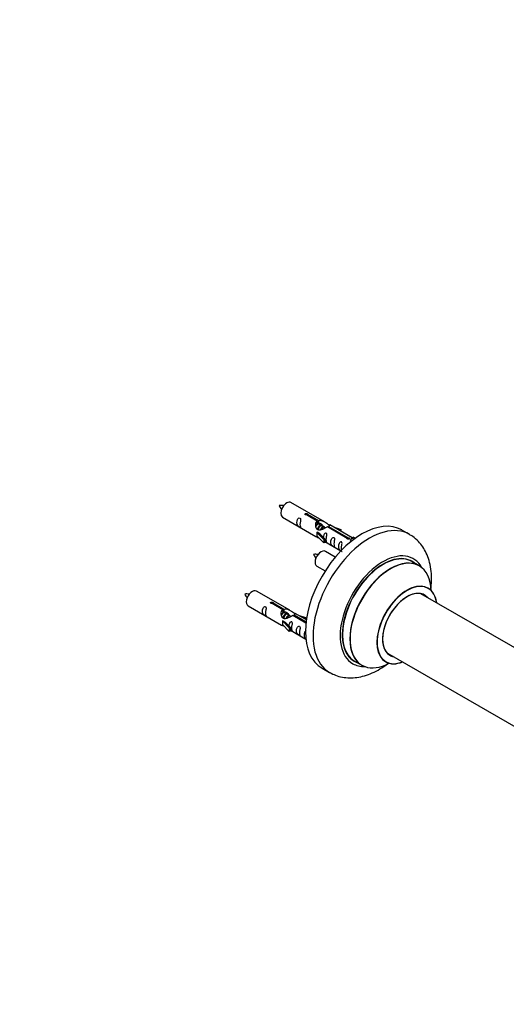
# Model space of a CAD drawing. Units: millimetres. Extents: x 0 to 1484, y 0 to 2801.
# Drawn here: x 755 to 984, y 691 to 1154 of the extents above; entities that cross this region are included whole.
import ezdxf
from ezdxf import colors
from ezdxf.entities.mleader import LeaderData, LeaderLine
from ezdxf.math import Vec2, Vec3

# ---------------------------------------------------------------- set-up
doc = ezdxf.new("R2010")
doc.units = ezdxf.units.MM
doc.layers.add('DV6_Défaut', color=7, linetype='Continuous')
doc.layers.add('Défaut', color=7, linetype='Continuous')

# ---------------------------------------------------------------- blocks, each defined once
blk = doc.blocks.new('_DOT')
at = {"color": 0}
blk.add_line((0, 0), (-1, 0), dxfattribs=at)
at = {"color": 0, "const_width": 0.333}
blk.add_lwpolyline([(-0.1665, 0, 1), (0.1665, 0, 1)], format="xyb", close=True, dxfattribs=at)
blk = doc.blocks.new('SE5')
at = {"layer": 'DV6_Défaut', "color": 7, "linetype": 'Continuous'}
for p, q in [((898.32, 917.93), (882.62, 926.99)), ((878.62, 920.06), (894.32, 911)), ((894.96, 918.2), (889.89, 921.13)), ((890.4, 921.43), (895.48, 918.5)), ((890.4, 921.43), (890.4, 920.83)), ((894.96, 918.2), (894.96, 916.88)), ((894.96, 917.48), (895.48, 917.18)), ((895.51, 916.89), (894.96, 917.21)), ((895.48, 918.5), (895.48, 917.18)), ((894.76, 912.91), (894.85, 912.96)), ((897.99, 909.64), (894.76, 912.91)), ((894.76, 912.91), (894.76, 912.1)), ((896.14, 912.22), (894.85, 912.96)), ((896.78, 916.16), (895.68, 916.79)), ((898.05, 915.42), (896.96, 916.05)), ((898.81, 914.99), (898.23, 915.32)), ((909.01, 910.09), (899.7, 915.46)), ((900.21, 915.76), (909.53, 910.38)), ((900.21, 915.76), (900.21, 915.17)), ((911.34, 910.41), (900.83, 916.47)), ((902.57, 915.47), (906.08, 914.31)), ((905.79, 914.01), (904.18, 914.54)), ((906.08, 914.31), (905.79, 914.01)), ((905.79, 914.01), (905.79, 913.61)), ((906.08, 914.31), (906.08, 913.44)), ((938.26, 911.99), (934.72, 914.03)), ((894.76, 912.1), (894.76, 911.28)), ((897.99, 908.01), (894.76, 911.28)), ((896.14, 912.22), (898.51, 909.81)), ((898.51, 909.81), (897.99, 909.64)), ((897.99, 909.64), (897.99, 908.01)), ((898.51, 908.17), (897.99, 908.01)), ((898.51, 909.81), (898.51, 908.17)), ((898.51, 908.58), (906.05, 904.22)), ((909.01, 910.09), (909.01, 910.01)), ((909.53, 910.38), (909.53, 909.69)), ((911.14, 910.29), (910.4, 909.16)), ((910.4, 909.16), (911.04, 908.79)), ((911.14, 910.29), (911.85, 910.7)), ((912.2, 909.69), (911.14, 910.29)), ((912.82, 910.14), (911.85, 910.7)), ((903.44, 901.3), (898.78, 903.99)), ((942.86, 897.21), (939.44, 899.18)), ((894.78, 897.06), (898.69, 894.81)), ((882.15, 876.26), (866.45, 885.32)), ((1004.86, 848.71), (943.69, 884.03)), ((862.45, 878.39), (878.15, 869.33)), ((878.79, 876.53), (873.72, 879.46)), ((874.24, 879.76), (879.31, 876.83)), ((874.24, 879.76), (874.24, 879.16)), ((878.79, 876.53), (878.79, 875.22)), ((878.79, 875.81), (879.31, 875.51)), ((879.34, 875.23), (878.79, 875.54)), ((879.31, 876.83), (879.31, 875.51)), ((878.59, 871.24), (878.68, 871.3)), ((881.82, 867.97), (878.59, 871.24)), ((878.59, 871.24), (878.59, 870.43)), ((879.97, 870.55), (878.68, 871.3)), ((880.61, 874.49), (879.52, 875.12)), ((881.88, 873.76), (880.79, 874.39)), ((882.64, 873.32), (882.06, 873.65)), ((889.67, 870.25), (883.53, 873.8)), ((884.05, 874.1), (889.73, 870.81)), ((884.05, 874.1), (884.05, 873.5)), ((889.86, 871.81), (884.66, 874.81)), ((886.41, 873.8), (889.92, 872.65)), ((889.63, 872.34), (888.01, 872.87)), ((889.92, 872.65), (889.63, 872.34)), ((889.63, 872.34), (889.63, 871.94)), ((889.92, 872.65), (889.92, 872.21)), ((878.59, 870.43), (878.59, 869.61)), ((881.82, 866.34), (878.59, 869.61)), ((879.97, 870.55), (882.34, 868.14)), ((882.34, 868.14), (881.82, 867.97)), ((881.82, 867.97), (881.82, 866.34)), ((882.34, 866.51), (881.82, 866.34)), ((882.34, 868.14), (882.34, 866.51)), ((882.34, 866.91), (889.65, 862.69)), ((912.44, 852.42), (915.86, 850.44)), ((927.69, 856.31), (989.38, 820.7)), ((897.22, 849.08), (900.76, 847.04))]:
    blk.add_line(p, q, dxfattribs=at)
for centre, radius, start, end in [((877.82, 917.33), 8.29, 80.6409, 95.3245), ((885.32, 929.63), 9.21, 206.0581, 219.3142), ((893.99, 894.33), 8.29, 80.6409, 95.3245), ((901.49, 906.63), 9.21, 206.0581, 219.3142), ((861.65, 875.66), 8.29, 80.6409, 95.3245), ((869.16, 887.96), 9.21, 206.0581, 219.3142)]:
    blk.add_arc(centre, radius, start, end, dxfattribs=at)
for centre, major_axis, start_param, end_param in [((880.62, 923.53), (-2, -3.46), 3.141593, 6.283185), ((915.97, 881.56), (-18.75, -32.48), 3.141593, 6.283185), ((919.51, 879.52), (-18.75, -32.48), 3.140905, 6.283185), ((896.78, 900.53), (2, 3.46), 0, 3.141593), ((925.87, 875.84), (-14.25, -24.68), 2.796939, 6.283185), ((925.87, 875.84), (-13.55, -23.47), 3.055659, 6.283185), ((925.94, 875.8), (13.5, 23.38), 0, 3.141593), ((929.36, 873.83), (-13.5, -23.38), 3.141593, 6.283185), ((929.42, 873.79), (13.47, 23.33), 0, 3.892766), ((929.42, 873.79), (13.47, 23.33), 5.532012, 6.283185), ((864.45, 881.86), (2, 3.46), 0, 3.141593), ((937.11, 869.35), (-10, -17.32), 2.498114, 6.283185), ((937.18, 869.31), (9.95, 17.23), 0, 3.77834), ((937.18, 869.31), (-8.18, -14.16), 2.934308, 6.283185), ((937.11, 869.35), (8.12, 14.07), 0, 3.31723), ((937.18, 869.31), (9.95, 17.23), 5.646438, 6.283185), ((935.06, 870.54), (-8.13, -14.07), -3.31723, -3.268121), ((937.11, 869.35), (8.12, 14.07), 6.107548, 6.283185), ((925.87, 875.84), (-13.55, -23.47), 0, 0.085934), ((935.06, 870.54), (-8.13, -14.07), 0.126529, 0.175637), ((937.18, 869.31), (-8.18, -14.16), 0, 0.207285), ((925.87, 875.84), (-14.25, -24.68), 0, 0.344653), ((937.11, 869.35), (-10, -17.32), 0, 0.643478), ((919.51, 879.52), (-18.75, -32.48), 0, 0.003515)]:
    blk.add_ellipse(centre, major_axis=major_axis, ratio=0.57735, start_param=start_param, end_param=end_param, dxfattribs=at)
for points, knots in [([(889.89, 921.13), (889.82, 921.12), (889.75, 921.12), (889.68, 921.12), (889.62, 921.12), (889.55, 921.14), (889.5, 921.15), (889.44, 921.17), (889.39, 921.2), (889.34, 921.23), (889.3, 921.26), (889.27, 921.29), (889.25, 921.33), (889.22, 921.37), (889.21, 921.42), (889.21, 921.46), (889.21, 921.5), (889.22, 921.54), (889.24, 921.59), (889.26, 921.63), (889.29, 921.66), (889.33, 921.7), (889.37, 921.73), (889.42, 921.75), (889.48, 921.77), (889.53, 921.79), (889.6, 921.81), (889.66, 921.81), (889.73, 921.82), (889.79, 921.82), (889.86, 921.81), (889.93, 921.8), (889.99, 921.79), (890.06, 921.77), (890.12, 921.75), (890.17, 921.73), (890.22, 921.7), (890.27, 921.67), (890.31, 921.64), (890.34, 921.61), (890.37, 921.58), (890.39, 921.54), (890.4, 921.51), (890.41, 921.48), (890.41, 921.45), (890.4, 921.43)], [0, 0, 0, 0, 0.067993, 0.067993, 0.067993, 0.136008, 0.136008, 0.136008, 0.203632, 0.203632, 0.203632, 0.270658, 0.270658, 0.270658, 0.337909, 0.337909, 0.337909, 0.405856, 0.405856, 0.405856, 0.47389, 0.47389, 0.47389, 0.541272, 0.541272, 0.541272, 0.608283, 0.608283, 0.608283, 0.675761, 0.675761, 0.675761, 0.743837, 0.743837, 0.743837, 0.811709, 0.811709, 0.811709, 0.878878, 0.878878, 0.878878, 0.945948, 0.945948, 0.945948, 1, 1, 1, 1]), ([(886.82, 916.68), (886.82, 917.14), (886.92, 917.63), (887.07, 918.44), (887.12, 918.72), (887.1, 919.27), (887.02, 919.54), (886.61, 919.77), (886.35, 919.7), (885.94, 919.39), (885.79, 919.16), (885.47, 918.46), (885.4, 917.95), (885.4, 917.04), (885.47, 916.64), (885.8, 916.11), (885.95, 915.94), (886.35, 915.62), (886.62, 915.45), (887.02, 915.22), (887.1, 915.18), (887.12, 915.27), (887.07, 915.38), (886.92, 915.81), (886.82, 916.22), (886.82, 916.68)], [0, 0, 0, 0, 0.125, 0.125, 0.1875, 0.1875, 0.25, 0.25, 0.3125, 0.3125, 0.375, 0.375, 0.5, 0.5, 0.625, 0.625, 0.6875, 0.6875, 0.75, 0.75, 0.8125, 0.8125, 0.875, 0.875, 1, 1, 1, 1]), ([(899.7, 915.46), (899, 915.08), (898.16, 914.63), (897, 914.16), (896.62, 914.03), (895.88, 913.91), (895.51, 913.93), (894.89, 914.3), (894.65, 914.63), (894.33, 915.36), (894.25, 915.76), (894.18, 916.95), (894.4, 917.73), (894.96, 918.2)], [0, 0, 0, 0, 0.25, 0.25, 0.375, 0.375, 0.5, 0.5, 0.625, 0.625, 0.75, 0.75, 1, 1, 1, 1]), ([(895.48, 918.5), (896.17, 918.75), (897.02, 918.57), (898.18, 918.02), (898.56, 917.79), (899.29, 917.3), (899.66, 917.04), (900.29, 916.68), (900.52, 916.59), (900.69, 916.53), (900.69, 916.53), (900.7, 916.52)], [0, 0, 0, 0, 0.397187, 0.397187, 0.595781, 0.595781, 0.794375, 0.794375, 0.992969, 0.992969, 1, 1, 1, 1]), ([(895.48, 917.18), (895.94, 917.32), (896.45, 917.19), (897.28, 916.62), (897.61, 916.17), (897.61, 915.69)], [0, 0, 0, 0, 0.50205, 0.50205, 1, 1, 1, 1]), ([(899.18, 909.54), (899.18, 910), (899.28, 910.49), (899.43, 911.3), (899.48, 911.58), (899.47, 912.13), (899.38, 912.4), (898.98, 912.63), (898.71, 912.56), (898.31, 912.25), (898.16, 912.03), (897.86, 911.38), (897.79, 910.94), (897.77, 910.54)], [0, 0, 0, 0, 0.2584236, 0.2584236, 0.3876354, 0.3876354, 0.5168472, 0.5168472, 0.646059, 0.646059, 0.7752707, 0.7752707, 1, 1, 1, 1]), ([(900.87, 916.45), (900.91, 916.43), (900.94, 916.41), (901, 916.27), (900.77, 916.1), (900.21, 915.76)], [0, 0, 0, 0, 0.195062, 0.195062, 1, 1, 1, 1]), ([(894.3, 911.01), (894.34, 910.98), (894.41, 910.96), (894.65, 910.86), (894.9, 910.77), (895.4, 910.48), (895.61, 910.34), (895.82, 910.2)], [0, 0, 0, 0, 0.25301, 0.25301, 0.718766, 0.718766, 1, 1, 1, 1]), ([(898.51, 908.65), (898.51, 908.64), (898.51, 908.64), (898.72, 908.48), (898.98, 908.31), (899.38, 908.08), (899.47, 908.04), (899.48, 908.13), (899.43, 908.24), (899.28, 908.67), (899.18, 909.08), (899.18, 909.54)], [0, 0, 0, 0, 0.00216, 0.00216, 0.201728, 0.201728, 0.401296, 0.401296, 0.600864, 0.600864, 1, 1, 1, 1]), ([(902.77, 907.47), (902.77, 907.93), (902.87, 908.42), (903.02, 909.23), (903.07, 909.51), (903.05, 910.06), (902.97, 910.33), (902.57, 910.56), (902.3, 910.49), (901.89, 910.18), (901.75, 909.96), (901.42, 909.25), (901.35, 908.74), (901.36, 907.83), (901.42, 907.43), (901.75, 906.9), (901.9, 906.73), (902.3, 906.41), (902.57, 906.24), (902.97, 906.01), (903.05, 905.97), (903.07, 906.06), (903.02, 906.17), (902.87, 906.6), (902.77, 907.01), (902.77, 907.47)], [0, 0, 0, 0, 0.125, 0.125, 0.1875, 0.1875, 0.25, 0.25, 0.3125, 0.3125, 0.375, 0.375, 0.5, 0.5, 0.625, 0.625, 0.6875, 0.6875, 0.75, 0.75, 0.8125, 0.8125, 0.875, 0.875, 1, 1, 1, 1]), ([(906.32, 905.42), (906.32, 905.88), (906.42, 906.37), (906.57, 907.17), (906.62, 907.46), (906.61, 908.01), (906.52, 908.28), (906.12, 908.51), (905.85, 908.44), (905.45, 908.13), (905.3, 907.9), (904.98, 907.2), (904.91, 906.69), (904.91, 905.77), (904.98, 905.38), (905.3, 904.85), (905.45, 904.68), (905.86, 904.35), (906.13, 904.19), (906.53, 903.96), (906.61, 903.92), (906.62, 903.97), (906.62, 903.97), (906.62, 903.97)], [0, 0, 0, 0, 0.15298, 0.15298, 0.22947, 0.22947, 0.30596, 0.30596, 0.38245, 0.38245, 0.45894, 0.45894, 0.61192, 0.61192, 0.7649, 0.7649, 0.84139, 0.84139, 0.91788, 0.91788, 0.994369, 0.994369, 1, 1, 1, 1]), ([(909.53, 910.38), (909.6, 910.38), (909.66, 910.38), (909.73, 910.37), (909.8, 910.36), (909.86, 910.34), (909.92, 910.32), (909.98, 910.29), (910.03, 910.27), (910.07, 910.24), (910.11, 910.21), (910.15, 910.18), (910.17, 910.14), (910.19, 910.11), (910.21, 910.08), (910.21, 910.04), (910.21, 910.01), (910.2, 909.97), (910.18, 909.94), (910.16, 909.9), (910.12, 909.87), (910.08, 909.84), (910.04, 909.81), (909.99, 909.79), (909.94, 909.76), (909.88, 909.74), (909.82, 909.72), (909.75, 909.71), (909.69, 909.7), (909.62, 909.69), (909.55, 909.69), (909.49, 909.69), (909.42, 909.69), (909.36, 909.71), (909.3, 909.72), (909.24, 909.74), (909.19, 909.77), (909.14, 909.79), (909.1, 909.83), (909.07, 909.86), (909.04, 909.9), (909.02, 909.94), (909.01, 909.98), (909.01, 910.02), (909.01, 910.05), (909.01, 910.09)], [0, 0, 0, 0, 0.067993, 0.067993, 0.067993, 0.136008, 0.136008, 0.136008, 0.203632, 0.203632, 0.203632, 0.270658, 0.270658, 0.270658, 0.337909, 0.337909, 0.337909, 0.405856, 0.405856, 0.405856, 0.47389, 0.47389, 0.47389, 0.541272, 0.541272, 0.541272, 0.608283, 0.608283, 0.608283, 0.675761, 0.675761, 0.675761, 0.743837, 0.743837, 0.743837, 0.811709, 0.811709, 0.811709, 0.878878, 0.878878, 0.878878, 0.945948, 0.945948, 0.945948, 1, 1, 1, 1]), ([(948.34, 886.22), (948.37, 886.44), (948.57, 888.17), (948.75, 891.37), (948.46, 895.69), (947.62, 899.64), (946.31, 903.12), (944.63, 906.12), (942.5, 908.76), (940.3, 910.77), (938.83, 911.59), (938.24, 911.91)], [0, 0, 0, 0, 0.021173, 0.163065, 0.306295, 0.449262, 0.57377, 0.693691, 0.809915, 0.934738, 1, 1, 1, 1]), ([(947.12, 886.67), (946.99, 886.77), (946.88, 886.85), (946.88, 886.85), (946.88, 886.85)], [0, 0, 0, 0, 0.90254, 1, 1, 1, 1]), ([(873.72, 879.46), (873.65, 879.45), (873.58, 879.45), (873.52, 879.45), (873.45, 879.46), (873.39, 879.47), (873.33, 879.49), (873.27, 879.5), (873.22, 879.53), (873.18, 879.56), (873.14, 879.59), (873.1, 879.63), (873.08, 879.67), (873.06, 879.71), (873.04, 879.75), (873.04, 879.79), (873.04, 879.83), (873.05, 879.88), (873.07, 879.92), (873.09, 879.96), (873.12, 880), (873.17, 880.03), (873.21, 880.06), (873.26, 880.09), (873.31, 880.11), (873.37, 880.13), (873.43, 880.14), (873.49, 880.14), (873.56, 880.15), (873.63, 880.15), (873.69, 880.14), (873.76, 880.13), (873.83, 880.12), (873.89, 880.1), (873.95, 880.08), (874.01, 880.06), (874.06, 880.03), (874.1, 880), (874.15, 879.97), (874.18, 879.94), (874.21, 879.91), (874.23, 879.88), (874.24, 879.84), (874.24, 879.81), (874.24, 879.79), (874.24, 879.76)], [0, 0, 0, 0, 0.067993, 0.067993, 0.067993, 0.136008, 0.136008, 0.136008, 0.203632, 0.203632, 0.203632, 0.270658, 0.270658, 0.270658, 0.337909, 0.337909, 0.337909, 0.405856, 0.405856, 0.405856, 0.47389, 0.47389, 0.47389, 0.541272, 0.541272, 0.541272, 0.608283, 0.608283, 0.608283, 0.675761, 0.675761, 0.675761, 0.743837, 0.743837, 0.743837, 0.811709, 0.811709, 0.811709, 0.878878, 0.878878, 0.878878, 0.945948, 0.945948, 0.945948, 1, 1, 1, 1]), ([(870.65, 875.01), (870.65, 875.47), (870.75, 875.96), (870.9, 876.77), (870.95, 877.05), (870.94, 877.6), (870.85, 877.88), (870.45, 878.11), (870.18, 878.03), (869.78, 877.72), (869.63, 877.5), (869.31, 876.79), (869.24, 876.28), (869.24, 875.37), (869.31, 874.97), (869.63, 874.44), (869.78, 874.28), (870.19, 873.95), (870.45, 873.78), (870.85, 873.55), (870.94, 873.52), (870.95, 873.6), (870.9, 873.71), (870.75, 874.14), (870.65, 874.55), (870.65, 875.01)], [0, 0, 0, 0, 0.125, 0.125, 0.1875, 0.1875, 0.25, 0.25, 0.3125, 0.3125, 0.375, 0.375, 0.5, 0.5, 0.625, 0.625, 0.6875, 0.6875, 0.75, 0.75, 0.8125, 0.8125, 0.875, 0.875, 1, 1, 1, 1]), ([(883.53, 873.8), (882.84, 873.41), (881.99, 872.97), (880.83, 872.5), (880.45, 872.37), (879.71, 872.25), (879.34, 872.27), (878.72, 872.63), (878.48, 872.96), (878.16, 873.7), (878.08, 874.09), (878.01, 875.28), (878.23, 876.06), (878.79, 876.53)], [0, 0, 0, 0, 0.25, 0.25, 0.375, 0.375, 0.5, 0.5, 0.625, 0.625, 0.75, 0.75, 1, 1, 1, 1]), ([(879.31, 876.83), (880, 877.09), (880.85, 876.91), (882.01, 876.35), (882.39, 876.12), (883.12, 875.63), (883.49, 875.37), (884.12, 875.01), (884.36, 874.92), (884.52, 874.86), (884.53, 874.86), (884.53, 874.86)], [0, 0, 0, 0, 0.397187, 0.397187, 0.595781, 0.595781, 0.794375, 0.794375, 0.992969, 0.992969, 1, 1, 1, 1]), ([(879.31, 875.51), (879.77, 875.65), (880.29, 875.53), (881.11, 874.96), (881.44, 874.5), (881.44, 874.02)], [0, 0, 0, 0, 0.50205, 0.50205, 1, 1, 1, 1]), ([(883.01, 867.87), (883.01, 868.33), (883.11, 868.82), (883.26, 869.63), (883.31, 869.91), (883.3, 870.47), (883.21, 870.74), (882.81, 870.97), (882.54, 870.9), (882.14, 870.59), (881.99, 870.36), (881.7, 869.72), (881.62, 869.28), (881.6, 868.87)], [0, 0, 0, 0, 0.258424, 0.258424, 0.387635, 0.387635, 0.516847, 0.516847, 0.646059, 0.646059, 0.775271, 0.775271, 1, 1, 1, 1]), ([(884.7, 874.78), (884.75, 874.76), (884.77, 874.74), (884.83, 874.61), (884.6, 874.43), (884.05, 874.1)], [0, 0, 0, 0, 0.195062, 0.195062, 1, 1, 1, 1]), ([(878.13, 869.34), (878.18, 869.32), (878.24, 869.29), (878.49, 869.2), (878.73, 869.1), (879.23, 868.81), (879.44, 868.68), (879.66, 868.53)], [0, 0, 0, 0, 0.25301, 0.25301, 0.718766, 0.718766, 1, 1, 1, 1]), ([(882.34, 866.98), (882.34, 866.98), (882.34, 866.98), (882.55, 866.81), (882.82, 866.64), (883.22, 866.41), (883.3, 866.38), (883.31, 866.46), (883.26, 866.57), (883.11, 867), (883.01, 867.42), (883.01, 867.87)], [0, 0, 0, 0, 0.00216, 0.00216, 0.201728, 0.201728, 0.401296, 0.401296, 0.600864, 0.600864, 1, 1, 1, 1]), ([(886.6, 865.8), (886.6, 866.26), (886.7, 866.75), (886.85, 867.56), (886.9, 867.84), (886.89, 868.4), (886.8, 868.67), (886.4, 868.9), (886.13, 868.83), (885.73, 868.51), (885.58, 868.29), (885.26, 867.58), (885.19, 867.07), (885.19, 866.16), (885.26, 865.76), (885.58, 865.23), (885.73, 865.07), (886.14, 864.74), (886.4, 864.57), (886.8, 864.34), (886.89, 864.31), (886.9, 864.39), (886.85, 864.5), (886.7, 864.93), (886.6, 865.34), (886.6, 865.8)], [0, 0, 0, 0, 0.125, 0.125, 0.1875, 0.1875, 0.25, 0.25, 0.3125, 0.3125, 0.375, 0.375, 0.5, 0.5, 0.625, 0.625, 0.6875, 0.6875, 0.75, 0.75, 0.8125, 0.8125, 0.875, 0.875, 1, 1, 1, 1]), ([(889.69, 866.74), (889.62, 866.71), (889.55, 866.67), (889.28, 866.46), (889.13, 866.24), (888.81, 865.53), (888.74, 865.02), (888.74, 864.11), (888.81, 863.71), (889.14, 863.18), (889.29, 863.01), (889.54, 862.81), (889.6, 862.76), (889.66, 862.72)], [0, 0, 0, 0, 0.04872, 0.04872, 0.200468, 0.200468, 0.503964, 0.503964, 0.807459, 0.807459, 0.959207, 0.959207, 1, 1, 1, 1]), ([(926.83, 852.15), (926.83, 852.15), (926.86, 852.14), (927.02, 852.1), (927.09, 852.04), (927.1, 852.03)], [0, 0, 0, 0, 0.126539, 0.894872, 1, 1, 1, 1]), ([(900.87, 847.01), (901.83, 846.5), (903.57, 845.6), (906.77, 844.74), (910.13, 844.41), (913.63, 844.63), (917.2, 845.41), (920.83, 846.74), (924.48, 848.63), (926.9, 850.27), (928.11, 851.19), (928.15, 851.22)], [0, 0, 0, 0, 0.105007, 0.223738, 0.342989, 0.46484, 0.590906, 0.721914, 0.857337, 0.99559, 1, 1, 1, 1])]:
    blk.add_open_spline(points, degree=3, knots=knots, dxfattribs=at)
for points in [[(894.96, 916.95), (895.44, 917.28), (895.74, 917.1)], [(878.8, 875.28), (879.27, 875.61), (879.58, 875.43)]]:
    blk.add_rational_spline(points, [0.988347216935, 0.903439881723, 0.948817515435], degree=2, dxfattribs=at)
for points in [[(894.35, 915.71), (894.46, 916.18), (894.65, 916.6), (894.96, 916.88)], [(906.44, 904.53), (906.38, 904.78), (906.32, 905.09), (906.32, 905.42)], [(878.17, 873.97), (878.27, 874.46), (878.47, 874.92), (878.79, 875.22)]]:
    blk.add_open_spline(points, degree=3, dxfattribs=at)
for points, weights, knots in [([(895.69, 916.79), (895.42, 916.94), (895, 916.61), (894.61, 916.31), (894.35, 915.72)], [0.949265797415, 0.900016475517, 1, 0.907698351362, 0.94257893849], [0, 0, 0, 0.519975, 0.519975, 1, 1, 1]), ([(895.09, 914.13), (895.11, 914.33), (895.17, 914.53), (895.47, 915.64), (896.18, 916.17), (896.69, 916.55), (897.02, 916.37)], [0.957311988554, 0.973358005948, 1, 0.866025403784, 1, 0.900474697093, 0.948817515435], [0, 0, 0, 0.102413, 0.102413, 0.617419, 0.617419, 1, 1, 1]), ([(896.96, 916.05), (896.69, 916.21), (896.27, 915.88), (895.68, 915.41), (895.44, 914.46), (895.38, 914.23), (895.37, 914.01)], [0.949265797415, 0.900016475517, 1, 0.866025403784, 1, 0.964320368921, 0.947644879073], [0, 0, 0, 0.370807, 0.370807, 0.867676, 0.867676, 1, 1, 1]), ([(896.54, 914.12), (896.88, 915.01), (897.45, 915.44), (897.96, 915.82), (898.29, 915.63)], [0.962603976203, 0.888490353418, 1, 0.900474697093, 0.948817515435], [0, 0, 0, 0.5283942, 0.5283942, 1, 1, 1]), ([(898.23, 915.32), (897.96, 915.47), (897.54, 915.14), (897.11, 914.81), (896.85, 914.14)], [0.949265797415, 0.900016475517, 1, 0.899025260554, 0.950256958659], [0, 0, 0, 0.4975338, 0.4975338, 1, 1, 1]), ([(879.52, 875.12), (879.25, 875.28), (878.83, 874.94), (878.44, 874.64), (878.18, 874.05)], [0.949265797415, 0.900016475517, 1, 0.907698351362, 0.94257893849], [0, 0, 0, 0.519975, 0.519975, 1, 1, 1]), ([(878.92, 872.47), (878.95, 872.66), (879, 872.86), (879.3, 873.97), (880.01, 874.51), (880.52, 874.89), (880.85, 874.7)], [0.957311988554, 0.973358005948, 1, 0.866025403784, 1, 0.900474697093, 0.948817515435], [0, 0, 0, 0.1024133, 0.1024133, 0.6174192, 0.6174192, 1, 1, 1]), ([(880.79, 874.39), (880.52, 874.54), (880.1, 874.21), (879.51, 873.75), (879.27, 872.79), (879.22, 872.56), (879.2, 872.34)], [0.949265797415, 0.900016475517, 1, 0.866025403784, 1, 0.964320368921, 0.947644879073], [0, 0, 0, 0.3708068, 0.3708068, 0.8676757, 0.8676757, 1, 1, 1]), ([(880.38, 872.45), (880.71, 873.34), (881.29, 873.77), (881.79, 874.15), (882.12, 873.96)], [0.962603976203, 0.888490353418, 1, 0.900474697093, 0.948817515435], [0, 0, 0, 0.528394, 0.528394, 1, 1, 1]), ([(882.06, 873.65), (881.8, 873.81), (881.37, 873.47), (880.95, 873.14), (880.68, 872.47)], [0.949265797415, 0.900016475517, 1, 0.899025260554, 0.950256958659], [0, 0, 0, 0.497534, 0.497534, 1, 1, 1])]:
    blk.add_rational_spline(points, weights, degree=2, knots=knots, dxfattribs=at)

msp = doc.modelspace()

# ---------------------------------------------------------------- block references
at = {"layer": 'Défaut'}
msp.add_blockref('SE5', (0, 0), dxfattribs=at)

# ---------------------------------------------------------------- leaders
at = {"layer": 'Défaut', "color": 7, "linetype": 'Continuous'}
ml = msp.add_multileader_mtext('Standard', dxfattribs=at)
ml.set_content('{\\pxsm0.9;\\fSolid Edge ISO|b1||i0||c0|p34;\\W1.;29/07/2019\\P}', color=256)
ml.set_leader_properties()
ml.set_arrow_properties(name='DOT')
ml.build(insert=Vec2(0, 0))
ml.multileader.update_dxf_attribs({"leader_type": 0, "dogleg_length": 0, "arrow_head_size": 12})
ctx = ml.context
ctx.base_point, ctx.char_height, ctx.arrow_head_size, ctx.landing_gap_size = Vec3(1116.65, 2793.85), 12, 12, 4.2
notes = []
notes.append((ctx, [(0, (0, 0, 0), (0, 0), (1, 0), 1, [])]))
ctx.mtext.insert = Vec3(1118.65, 2799.97)
for ctx, leaders in notes:
    for number, flags, end, landing, length, lines in leaders:
        leader = LeaderData()
        leader.index, (leader.has_last_leader_line, leader.has_dogleg_vector, leader.attachment_direction) = number, flags
        leader.last_leader_point, leader.dogleg_vector, leader.dogleg_length = Vec3(end), Vec3(landing), length
        for number, points, colour, breaks in lines:
            line = LeaderLine()
            line.index, line.vertices, line.color, line.breaks = number, Vec3.list(points), colors.encode_raw_color(colour), breaks
            leader.lines.append(line)
        ctx.leaders.append(leader)

doc.saveas('drawing.dxf')
